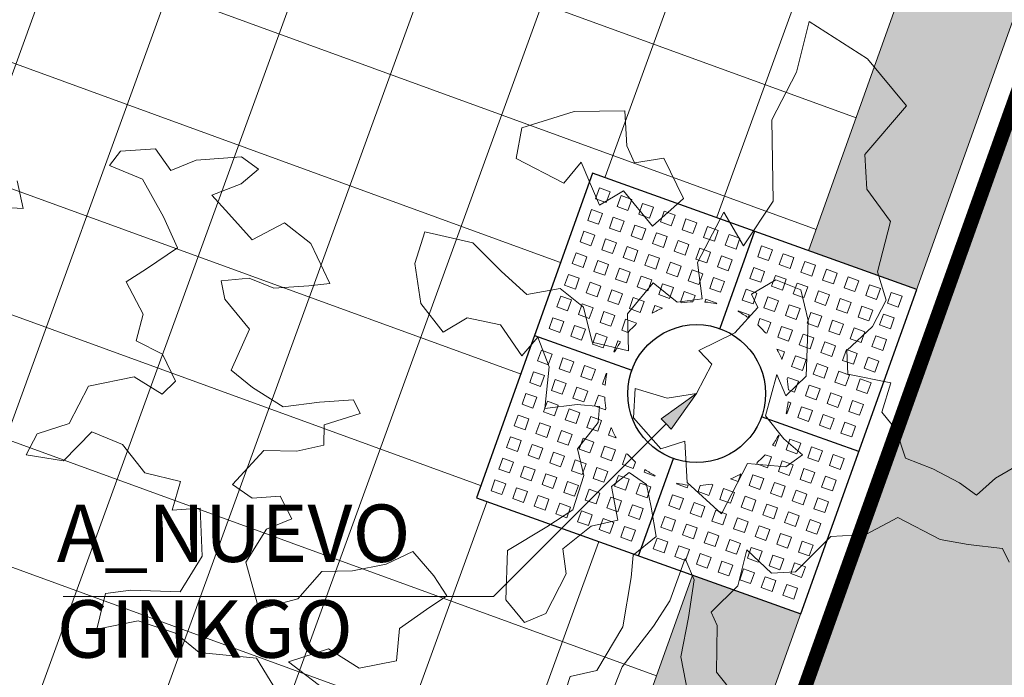
# Model space of a CAD drawing. Units: millimetres. Extents: x 272 to 2438, y 815 to 1506.
# Drawn here: x 2364 to 2368, y 988 to 991 of the extents above; entities that cross this region are included whole.
import ezdxf

# ---------------------------------------------------------------- set-up
doc = ezdxf.new("R2010")
doc.units = ezdxf.units.MM
doc.header["$LTSCALE"] = 0.1
doc.set_wipeout_variables(frame=1)
doc.linetypes.add('DASHED', pattern=[0.75, 0.5, -0.25])
for name, color, linetype, lineweight in [('00_arbol_ginkgo', 53, 'Continuous', 20), ('00_linea_soleras_solerillas', 250, 'Continuous', 18), ('03_hatch_area_verde', 64, 'Continuous', 13), ('03_hatch_PAV 1_Bal_Microvibrada', 251, 'Continuous', 13), ('03_hatch_PAV 2', 251, 'Continuous', 13), ('_nombre_arbol', 7, 'Continuous', 0), ('A03_PAV 5 EXISTENTE', 253, 'Continuous', 18), ('ACHURADO ACERAS', 251, 'Continuous', 25), ('ACHURADO PAVIMENTOS', 252, 'Continuous', 18), ('C-TOPO-MINR', 8, 'Continuous', 9)]:
    doc.layers.add(name, color=color, linetype=linetype, lineweight=lineweight)
doc.layers.add('01_mobiliario_alcorques', color=250, linetype='Continuous')
doc.layers.add('01_mobiliario_vallas peatonales', color=7, linetype='Continuous')
doc.styles.add('TEXTOS', font='romans.shx', dxfattribs={"height": 0.4})

# ---------------------------------------------------------------- blocks, each defined once
blk = doc.blocks.new('taza hierro 1.5')
blk.add_wipeout([(333521.6058, 6292203.7448), (333521.6058, 6292202.2448), (333523.1058, 6292202.2448), (333523.1058, 6292203.7448)]).dxf.layer = '01_mobiliario_alcorques'
at = {"layer": '01_mobiliario_alcorques'}
for p, q in [((333522.3558, 6292203.7448), (333522.3558, 6292203.2948)), ((333521.6058, 6292202.9948), (333522.0558, 6292202.9948)), ((333523.1058, 6292202.9948), (333522.6558, 6292202.9948)), ((333522.3558, 6292202.2448), (333522.3558, 6292202.6948))]:
    blk.add_line(p, q, dxfattribs=at)
blk.add_lwpolyline([(333521.6058, 6292203.7448), (333521.6058, 6292202.2448), (333523.1058, 6292202.2448), (333523.1058, 6292203.7448), (333521.6058, 6292203.7448)], dxfattribs=at)
at = {"layer": '01_mobiliario_alcorques', "color": 253, "lineweight": 0}
for points in [[(333521.6558, 6292203.6948), (333521.7058, 6292203.6948), (333521.7058, 6292203.6448), (333521.6558, 6292203.6448)], [(333521.7558, 6292203.6948), (333521.8058, 6292203.6948), (333521.8058, 6292203.6448), (333521.7558, 6292203.6448)], [(333521.8558, 6292203.6948), (333521.9058, 6292203.6948), (333521.9058, 6292203.6448), (333521.8558, 6292203.6448)], [(333521.9558, 6292203.6948), (333522.0058, 6292203.6948), (333522.0058, 6292203.6448), (333521.9558, 6292203.6448)], [(333522.0558, 6292203.6948), (333522.1058, 6292203.6948), (333522.1058, 6292203.6448), (333522.0558, 6292203.6448)], [(333522.1558, 6292203.6948), (333522.2058, 6292203.6948), (333522.2058, 6292203.6448), (333522.1558, 6292203.6448)], [(333522.2558, 6292203.6948), (333522.3058, 6292203.6948), (333522.3058, 6292203.6448), (333522.2558, 6292203.6448)], [(333522.4558, 6292203.6948), (333522.4058, 6292203.6948), (333522.4058, 6292203.6448), (333522.4558, 6292203.6448)], [(333522.5558, 6292203.6948), (333522.5058, 6292203.6948), (333522.5058, 6292203.6448), (333522.5558, 6292203.6448)], [(333522.6558, 6292203.6948), (333522.6058, 6292203.6948), (333522.6058, 6292203.6448), (333522.6558, 6292203.6448)], [(333522.7558, 6292203.6948), (333522.7058, 6292203.6948), (333522.7058, 6292203.6448), (333522.7558, 6292203.6448)], [(333522.8558, 6292203.6948), (333522.8058, 6292203.6948), (333522.8058, 6292203.6448), (333522.8558, 6292203.6448)], [(333522.9558, 6292203.6948), (333522.9058, 6292203.6948), (333522.9058, 6292203.6448), (333522.9558, 6292203.6448)], [(333523.0558, 6292203.6948), (333523.0058, 6292203.6948), (333523.0058, 6292203.6448), (333523.0558, 6292203.6448)], [(333521.6558, 6292203.5948), (333521.7058, 6292203.5948), (333521.7058, 6292203.5448), (333521.6558, 6292203.5448)], [(333521.7558, 6292203.5948), (333521.8058, 6292203.5948), (333521.8058, 6292203.5448), (333521.7558, 6292203.5448)], [(333521.8558, 6292203.5948), (333521.9058, 6292203.5948), (333521.9058, 6292203.5448), (333521.8558, 6292203.5448)], [(333521.9558, 6292203.5948), (333522.0058, 6292203.5948), (333522.0058, 6292203.5448), (333521.9558, 6292203.5448)], [(333522.0558, 6292203.5948), (333522.1058, 6292203.5948), (333522.1058, 6292203.5448), (333522.0558, 6292203.5448)], [(333522.1558, 6292203.5948), (333522.2058, 6292203.5948), (333522.2058, 6292203.5448), (333522.1558, 6292203.5448)], [(333522.2558, 6292203.5948), (333522.3058, 6292203.5948), (333522.3058, 6292203.5448), (333522.2558, 6292203.5448)], [(333522.4558, 6292203.5948), (333522.4058, 6292203.5948), (333522.4058, 6292203.5448), (333522.4558, 6292203.5448)], [(333522.5558, 6292203.5948), (333522.5058, 6292203.5948), (333522.5058, 6292203.5448), (333522.5558, 6292203.5448)], [(333522.6558, 6292203.5948), (333522.6058, 6292203.5948), (333522.6058, 6292203.5448), (333522.6558, 6292203.5448)], [(333522.7558, 6292203.5948), (333522.7058, 6292203.5948), (333522.7058, 6292203.5448), (333522.7558, 6292203.5448)], [(333522.8558, 6292203.5948), (333522.8058, 6292203.5948), (333522.8058, 6292203.5448), (333522.8558, 6292203.5448)], [(333522.9558, 6292203.5948), (333522.9058, 6292203.5948), (333522.9058, 6292203.5448), (333522.9558, 6292203.5448)], [(333523.0558, 6292203.5948), (333523.0058, 6292203.5948), (333523.0058, 6292203.5448), (333523.0558, 6292203.5448)], [(333521.6558, 6292203.4948), (333521.7058, 6292203.4948), (333521.7058, 6292203.4448), (333521.6558, 6292203.4448)], [(333521.7558, 6292203.4948), (333521.8058, 6292203.4948), (333521.8058, 6292203.4448), (333521.7558, 6292203.4448)], [(333521.8558, 6292203.4948), (333521.9058, 6292203.4948), (333521.9058, 6292203.4448), (333521.8558, 6292203.4448)], [(333521.9558, 6292203.4948), (333522.0058, 6292203.4948), (333522.0058, 6292203.4448), (333521.9558, 6292203.4448)], [(333522.0558, 6292203.4948), (333522.1058, 6292203.4948), (333522.1058, 6292203.4448), (333522.0558, 6292203.4448)], [(333522.1558, 6292203.4948), (333522.2058, 6292203.4948), (333522.2058, 6292203.4448), (333522.1558, 6292203.4448)], [(333522.2558, 6292203.4948), (333522.3058, 6292203.4948), (333522.3058, 6292203.4448), (333522.2558, 6292203.4448)], [(333522.4558, 6292203.4948), (333522.4058, 6292203.4948), (333522.4058, 6292203.4448), (333522.4558, 6292203.4448)], [(333522.5558, 6292203.4948), (333522.5058, 6292203.4948), (333522.5058, 6292203.4448), (333522.5558, 6292203.4448)], [(333522.6558, 6292203.4948), (333522.6058, 6292203.4948), (333522.6058, 6292203.4448), (333522.6558, 6292203.4448)], [(333522.7558, 6292203.4948), (333522.7058, 6292203.4948), (333522.7058, 6292203.4448), (333522.7558, 6292203.4448)], [(333522.8558, 6292203.4948), (333522.8058, 6292203.4948), (333522.8058, 6292203.4448), (333522.8558, 6292203.4448)], [(333522.9558, 6292203.4948), (333522.9058, 6292203.4948), (333522.9058, 6292203.4448), (333522.9558, 6292203.4448)], [(333523.0558, 6292203.4948), (333523.0058, 6292203.4948), (333523.0058, 6292203.4448), (333523.0558, 6292203.4448)], [(333521.6558, 6292203.3948), (333521.7058, 6292203.3948), (333521.7058, 6292203.3448), (333521.6558, 6292203.3448)], [(333521.7558, 6292203.3948), (333521.8058, 6292203.3948), (333521.8058, 6292203.3448), (333521.7558, 6292203.3448)], [(333521.8558, 6292203.3948), (333521.9058, 6292203.3948), (333521.9058, 6292203.3448), (333521.8558, 6292203.3448)], [(333521.9558, 6292203.3948), (333522.0058, 6292203.3948), (333522.0058, 6292203.3448), (333521.9558, 6292203.3448)], [(333522.0558, 6292203.3948), (333522.1058, 6292203.3948), (333522.1058, 6292203.3448), (333522.0558, 6292203.3448)], [(333522.6558, 6292203.3948), (333522.6058, 6292203.3948), (333522.6058, 6292203.3448), (333522.6558, 6292203.3448)], [(333522.7558, 6292203.3948), (333522.7058, 6292203.3948), (333522.7058, 6292203.3448), (333522.7558, 6292203.3448)], [(333522.8558, 6292203.3948), (333522.8058, 6292203.3948), (333522.8058, 6292203.3448), (333522.8558, 6292203.3448)], [(333522.9558, 6292203.3948), (333522.9058, 6292203.3948), (333522.9058, 6292203.3448), (333522.9558, 6292203.3448)], [(333523.0558, 6292203.3948), (333523.0058, 6292203.3948), (333523.0058, 6292203.3448), (333523.0558, 6292203.3448)], [(333521.6558, 6292203.2948), (333521.7058, 6292203.2948), (333521.7058, 6292203.2448), (333521.6558, 6292203.2448)], [(333521.7558, 6292203.2948), (333521.8058, 6292203.2948), (333521.8058, 6292203.2448), (333521.7558, 6292203.2448)], [(333521.8558, 6292203.2948), (333521.9058, 6292203.2948), (333521.9058, 6292203.2448), (333521.8558, 6292203.2448)], [(333521.9558, 6292203.2948), (333522.0058, 6292203.2948), (333522.0058, 6292203.2448), (333521.9558, 6292203.2448)], [(333522.7558, 6292203.2948), (333522.7058, 6292203.2948), (333522.7058, 6292203.2448), (333522.7558, 6292203.2448)], [(333522.8558, 6292203.2948), (333522.8058, 6292203.2948), (333522.8058, 6292203.2448), (333522.8558, 6292203.2448)], [(333522.9558, 6292203.2948), (333522.9058, 6292203.2948), (333522.9058, 6292203.2448), (333522.9558, 6292203.2448)], [(333523.0558, 6292203.2948), (333523.0058, 6292203.2948), (333523.0058, 6292203.2448), (333523.0558, 6292203.2448)], [(333521.6558, 6292203.1948), (333521.7058, 6292203.1948), (333521.7058, 6292203.1448), (333521.6558, 6292203.1448)], [(333521.7558, 6292203.1948), (333521.8058, 6292203.1948), (333521.8058, 6292203.1448), (333521.7558, 6292203.1448)], [(333521.8558, 6292203.1948), (333521.9058, 6292203.1948), (333521.9058, 6292203.1448), (333521.8558, 6292203.1448)], [(333522.8558, 6292203.1948), (333522.8058, 6292203.1948), (333522.8058, 6292203.1448), (333522.8558, 6292203.1448)], [(333522.9558, 6292203.1948), (333522.9058, 6292203.1948), (333522.9058, 6292203.1448), (333522.9558, 6292203.1448)], [(333523.0558, 6292203.1948), (333523.0058, 6292203.1948), (333523.0058, 6292203.1448), (333523.0558, 6292203.1448)], [(333521.6558, 6292203.0948), (333521.7058, 6292203.0948), (333521.7058, 6292203.0448), (333521.6558, 6292203.0448)], [(333521.7558, 6292203.0948), (333521.8058, 6292203.0948), (333521.8058, 6292203.0448), (333521.7558, 6292203.0448)], [(333521.8558, 6292203.0948), (333521.9058, 6292203.0948), (333521.9058, 6292203.0448), (333521.8558, 6292203.0448)], [(333522.8558, 6292203.0948), (333522.8058, 6292203.0948), (333522.8058, 6292203.0448), (333522.8558, 6292203.0448)], [(333522.9558, 6292203.0948), (333522.9058, 6292203.0948), (333522.9058, 6292203.0448), (333522.9558, 6292203.0448)], [(333523.0558, 6292203.0948), (333523.0058, 6292203.0948), (333523.0058, 6292203.0448), (333523.0558, 6292203.0448)], [(333521.6558, 6292202.8948), (333521.7058, 6292202.8948), (333521.7058, 6292202.9448), (333521.6558, 6292202.9448)], [(333521.7558, 6292202.8948), (333521.8058, 6292202.8948), (333521.8058, 6292202.9448), (333521.7558, 6292202.9448)], [(333521.8558, 6292202.8948), (333521.9058, 6292202.8948), (333521.9058, 6292202.9448), (333521.8558, 6292202.9448)], [(333522.8558, 6292202.8948), (333522.8058, 6292202.8948), (333522.8058, 6292202.9448), (333522.8558, 6292202.9448)], [(333522.9558, 6292202.8948), (333522.9058, 6292202.8948), (333522.9058, 6292202.9448), (333522.9558, 6292202.9448)], [(333523.0558, 6292202.8948), (333523.0058, 6292202.8948), (333523.0058, 6292202.9448), (333523.0558, 6292202.9448)], [(333521.6558, 6292202.7948), (333521.7058, 6292202.7948), (333521.7058, 6292202.8448), (333521.6558, 6292202.8448)], [(333521.7558, 6292202.7948), (333521.8058, 6292202.7948), (333521.8058, 6292202.8448), (333521.7558, 6292202.8448)], [(333521.8558, 6292202.7948), (333521.9058, 6292202.7948), (333521.9058, 6292202.8448), (333521.8558, 6292202.8448)], [(333522.8558, 6292202.7948), (333522.8058, 6292202.7948), (333522.8058, 6292202.8448), (333522.8558, 6292202.8448)], [(333522.9558, 6292202.7948), (333522.9058, 6292202.7948), (333522.9058, 6292202.8448), (333522.9558, 6292202.8448)], [(333523.0558, 6292202.7948), (333523.0058, 6292202.7948), (333523.0058, 6292202.8448), (333523.0558, 6292202.8448)], [(333521.6558, 6292202.6948), (333521.7058, 6292202.6948), (333521.7058, 6292202.7448), (333521.6558, 6292202.7448)], [(333521.7558, 6292202.6948), (333521.8058, 6292202.6948), (333521.8058, 6292202.7448), (333521.7558, 6292202.7448)], [(333521.8558, 6292202.6948), (333521.9058, 6292202.6948), (333521.9058, 6292202.7448), (333521.8558, 6292202.7448)], [(333521.9558, 6292202.6948), (333522.0058, 6292202.6948), (333522.0058, 6292202.7448), (333521.9558, 6292202.7448)], [(333522.7558, 6292202.6948), (333522.7058, 6292202.6948), (333522.7058, 6292202.7448), (333522.7558, 6292202.7448)], [(333522.8558, 6292202.6948), (333522.8058, 6292202.6948), (333522.8058, 6292202.7448), (333522.8558, 6292202.7448)], [(333522.9558, 6292202.6948), (333522.9058, 6292202.6948), (333522.9058, 6292202.7448), (333522.9558, 6292202.7448)], [(333523.0558, 6292202.6948), (333523.0058, 6292202.6948), (333523.0058, 6292202.7448), (333523.0558, 6292202.7448)], [(333521.6558, 6292202.5948), (333521.7058, 6292202.5948), (333521.7058, 6292202.6448), (333521.6558, 6292202.6448)], [(333521.7558, 6292202.5948), (333521.8058, 6292202.5948), (333521.8058, 6292202.6448), (333521.7558, 6292202.6448)], [(333521.8558, 6292202.5948), (333521.9058, 6292202.5948), (333521.9058, 6292202.6448), (333521.8558, 6292202.6448)], [(333521.9558, 6292202.5948), (333522.0058, 6292202.5948), (333522.0058, 6292202.6448), (333521.9558, 6292202.6448)], [(333522.0558, 6292202.5948), (333522.1058, 6292202.5948), (333522.1058, 6292202.6448), (333522.0558, 6292202.6448)], [(333522.6558, 6292202.5948), (333522.6058, 6292202.5948), (333522.6058, 6292202.6448), (333522.6558, 6292202.6448)], [(333522.7558, 6292202.5948), (333522.7058, 6292202.5948), (333522.7058, 6292202.6448), (333522.7558, 6292202.6448)], [(333522.8558, 6292202.5948), (333522.8058, 6292202.5948), (333522.8058, 6292202.6448), (333522.8558, 6292202.6448)], [(333522.9558, 6292202.5948), (333522.9058, 6292202.5948), (333522.9058, 6292202.6448), (333522.9558, 6292202.6448)], [(333523.0558, 6292202.5948), (333523.0058, 6292202.5948), (333523.0058, 6292202.6448), (333523.0558, 6292202.6448)], [(333521.6558, 6292202.4948), (333521.7058, 6292202.4948), (333521.7058, 6292202.5448), (333521.6558, 6292202.5448)], [(333521.7558, 6292202.4948), (333521.8058, 6292202.4948), (333521.8058, 6292202.5448), (333521.7558, 6292202.5448)], [(333521.8558, 6292202.4948), (333521.9058, 6292202.4948), (333521.9058, 6292202.5448), (333521.8558, 6292202.5448)], [(333521.9558, 6292202.4948), (333522.0058, 6292202.4948), (333522.0058, 6292202.5448), (333521.9558, 6292202.5448)], [(333522.0558, 6292202.4948), (333522.1058, 6292202.4948), (333522.1058, 6292202.5448), (333522.0558, 6292202.5448)], [(333522.1558, 6292202.4948), (333522.2058, 6292202.4948), (333522.2058, 6292202.5448), (333522.1558, 6292202.5448)], [(333522.2558, 6292202.4948), (333522.3058, 6292202.4948), (333522.3058, 6292202.5448), (333522.2558, 6292202.5448)], [(333522.4558, 6292202.4948), (333522.4058, 6292202.4948), (333522.4058, 6292202.5448), (333522.4558, 6292202.5448)], [(333522.5558, 6292202.4948), (333522.5058, 6292202.4948), (333522.5058, 6292202.5448), (333522.5558, 6292202.5448)], [(333522.6558, 6292202.4948), (333522.6058, 6292202.4948), (333522.6058, 6292202.5448), (333522.6558, 6292202.5448)], [(333522.7558, 6292202.4948), (333522.7058, 6292202.4948), (333522.7058, 6292202.5448), (333522.7558, 6292202.5448)], [(333522.8558, 6292202.4948), (333522.8058, 6292202.4948), (333522.8058, 6292202.5448), (333522.8558, 6292202.5448)], [(333522.9558, 6292202.4948), (333522.9058, 6292202.4948), (333522.9058, 6292202.5448), (333522.9558, 6292202.5448)], [(333523.0558, 6292202.4948), (333523.0058, 6292202.4948), (333523.0058, 6292202.5448), (333523.0558, 6292202.5448)], [(333521.6558, 6292202.3948), (333521.7058, 6292202.3948), (333521.7058, 6292202.4448), (333521.6558, 6292202.4448)], [(333521.7558, 6292202.3948), (333521.8058, 6292202.3948), (333521.8058, 6292202.4448), (333521.7558, 6292202.4448)], [(333521.8558, 6292202.3948), (333521.9058, 6292202.3948), (333521.9058, 6292202.4448), (333521.8558, 6292202.4448)], [(333521.9558, 6292202.3948), (333522.0058, 6292202.3948), (333522.0058, 6292202.4448), (333521.9558, 6292202.4448)], [(333522.0558, 6292202.3948), (333522.1058, 6292202.3948), (333522.1058, 6292202.4448), (333522.0558, 6292202.4448)], [(333522.1558, 6292202.3948), (333522.2058, 6292202.3948), (333522.2058, 6292202.4448), (333522.1558, 6292202.4448)], [(333522.2558, 6292202.3948), (333522.3058, 6292202.3948), (333522.3058, 6292202.4448), (333522.2558, 6292202.4448)], [(333522.4558, 6292202.3948), (333522.4058, 6292202.3948), (333522.4058, 6292202.4448), (333522.4558, 6292202.4448)], [(333522.5558, 6292202.3948), (333522.5058, 6292202.3948), (333522.5058, 6292202.4448), (333522.5558, 6292202.4448)], [(333522.6558, 6292202.3948), (333522.6058, 6292202.3948), (333522.6058, 6292202.4448), (333522.6558, 6292202.4448)], [(333522.7558, 6292202.3948), (333522.7058, 6292202.3948), (333522.7058, 6292202.4448), (333522.7558, 6292202.4448)], [(333522.8558, 6292202.3948), (333522.8058, 6292202.3948), (333522.8058, 6292202.4448), (333522.8558, 6292202.4448)], [(333522.9558, 6292202.3948), (333522.9058, 6292202.3948), (333522.9058, 6292202.4448), (333522.9558, 6292202.4448)], [(333523.0558, 6292202.3948), (333523.0058, 6292202.3948), (333523.0058, 6292202.4448), (333523.0558, 6292202.4448)], [(333521.6558, 6292202.2948), (333521.7058, 6292202.2948), (333521.7058, 6292202.3448), (333521.6558, 6292202.3448)], [(333521.7558, 6292202.2948), (333521.8058, 6292202.2948), (333521.8058, 6292202.3448), (333521.7558, 6292202.3448)], [(333521.8558, 6292202.2948), (333521.9058, 6292202.2948), (333521.9058, 6292202.3448), (333521.8558, 6292202.3448)], [(333521.9558, 6292202.2948), (333522.0058, 6292202.2948), (333522.0058, 6292202.3448), (333521.9558, 6292202.3448)], [(333522.0558, 6292202.2948), (333522.1058, 6292202.2948), (333522.1058, 6292202.3448), (333522.0558, 6292202.3448)], [(333522.1558, 6292202.2948), (333522.2058, 6292202.2948), (333522.2058, 6292202.3448), (333522.1558, 6292202.3448)], [(333522.2558, 6292202.2948), (333522.3058, 6292202.2948), (333522.3058, 6292202.3448), (333522.2558, 6292202.3448)], [(333522.4558, 6292202.2948), (333522.4058, 6292202.2948), (333522.4058, 6292202.3448), (333522.4558, 6292202.3448)], [(333522.5558, 6292202.2948), (333522.5058, 6292202.2948), (333522.5058, 6292202.3448), (333522.5558, 6292202.3448)], [(333522.6558, 6292202.2948), (333522.6058, 6292202.2948), (333522.6058, 6292202.3448), (333522.6558, 6292202.3448)], [(333522.7558, 6292202.2948), (333522.7058, 6292202.2948), (333522.7058, 6292202.3448), (333522.7558, 6292202.3448)], [(333522.8558, 6292202.2948), (333522.8058, 6292202.2948), (333522.8058, 6292202.3448), (333522.8558, 6292202.3448)], [(333522.9558, 6292202.2948), (333522.9058, 6292202.2948), (333522.9058, 6292202.3448), (333522.9558, 6292202.3448)], [(333523.0558, 6292202.2948), (333523.0058, 6292202.2948), (333523.0058, 6292202.3448), (333523.0558, 6292202.3448)]]:
    blk.add_lwpolyline(points, close=True, dxfattribs=at)
for points in [[(333522.1621, 6292203.3448), (333522.1558, 6292203.3448), (333522.1558, 6292203.3948), (333522.2058, 6292203.3948), (333522.2058, 6292203.3656)], [(333522.2558, 6292203.3821), (333522.2558, 6292203.3948), (333522.3058, 6292203.3948), (333522.3058, 6292203.3916)], [(333522.4558, 6292203.3821), (333522.4558, 6292203.3948), (333522.4058, 6292203.3948), (333522.4058, 6292203.3916)], [(333522.5494, 6292203.3448), (333522.5558, 6292203.3448), (333522.5558, 6292203.3948), (333522.5058, 6292203.3948), (333522.5058, 6292203.3656)], [(333522.0558, 6292203.2593), (333522.0558, 6292203.2948), (333522.0912, 6292203.2948)], [(333522.6558, 6292203.2593), (333522.6558, 6292203.2948), (333522.6203, 6292203.2948)], [(333521.9849, 6292203.1448), (333521.9558, 6292203.1448), (333521.9558, 6292203.1948), (333522.0058, 6292203.1948), (333522.0058, 6292203.1884)], [(333522.7266, 6292203.1448), (333522.7558, 6292203.1448), (333522.7558, 6292203.1948), (333522.7058, 6292203.1948), (333522.7058, 6292203.1884)], [(333521.9589, 6292203.0448), (333521.9558, 6292203.0448), (333521.9558, 6292203.0948), (333521.9685, 6292203.0948)], [(333522.7526, 6292203.0448), (333522.7558, 6292203.0448), (333522.7558, 6292203.0948), (333522.743, 6292203.0948)], [(333521.9589, 6292202.9448), (333521.9558, 6292202.9448), (333521.9558, 6292202.8948), (333521.9685, 6292202.8948)], [(333522.7526, 6292202.9448), (333522.7558, 6292202.9448), (333522.7558, 6292202.8948), (333522.743, 6292202.8948)], [(333521.9849, 6292202.8448), (333521.9558, 6292202.8448), (333521.9558, 6292202.7948), (333522.0058, 6292202.7948), (333522.0058, 6292202.8011)], [(333522.7266, 6292202.8448), (333522.7558, 6292202.8448), (333522.7558, 6292202.7948), (333522.7058, 6292202.7948), (333522.7058, 6292202.8011)], [(333522.0558, 6292202.7302), (333522.0558, 6292202.6948), (333522.0912, 6292202.6948)], [(333522.6558, 6292202.7302), (333522.6558, 6292202.6948), (333522.6203, 6292202.6948)], [(333522.1621, 6292202.6448), (333522.1558, 6292202.6448), (333522.1558, 6292202.5948), (333522.2058, 6292202.5948), (333522.2058, 6292202.6239)], [(333522.5494, 6292202.6448), (333522.5558, 6292202.6448), (333522.5558, 6292202.5948), (333522.5058, 6292202.5948), (333522.5058, 6292202.6239)], [(333522.2558, 6292202.6075), (333522.2558, 6292202.5948), (333522.3058, 6292202.5948), (333522.3058, 6292202.5979)], [(333522.4558, 6292202.6075), (333522.4558, 6292202.5948), (333522.4058, 6292202.5948), (333522.4058, 6292202.5979)]]:
    blk.add_lwpolyline(points, dxfattribs=at)
at = {"layer": '01_mobiliario_alcorques'}
blk.add_circle((333522.3558, 6292202.9948), 0.3, dxfattribs=at)
at = {"layer": '01_mobiliario_alcorques', "color": 253, "lineweight": 0}
for start, end in [(97.1808, 104.4775), (75.5225, 82.8192), (112.0243, 118.955), (61.045, 67.9757), (131.4096, 138.5904), (41.4096, 48.5904), (151.045, 157.9757), (22.0243, 28.955), (165.5225, 172.8192), (7.1808, 14.4775), (187.1808, 194.4775), (345.5225, 352.8192), (202.0243, 208.955), (331.045, 337.9757), (221.4096, 228.5904), (311.4096, 318.5904), (241.045, 247.9757), (292.0243, 298.955), (255.5225, 262.8192), (277.1808, 284.4775)]:
    blk.add_arc((333522.3558, 6292202.9948), 0.4, start, end, dxfattribs=at)
blk = doc.blocks.new('flecha 2')
at = {"layer": '_nombre_arbol'}
h = blk.add_hatch(color=256, dxfattribs=at)
h.dxf.hatch_style = 1
h.paths.add_polyline_path([(-0.1237, 0.0884), (0, 0), (-0.0884, 0.1237), (-0.1061, 0.1061)])
blk.add_lwpolyline([(-2.2071, 0.7071), (-0.7071, 0.7071), (-0.1061, 0.1061), (-0.0884, 0.1237), (0, 0), (-0.1237, 0.0884), (-0.1061, 0.1061)], dxfattribs=at)
blk = doc.blocks.new('GSTHTH')
at = {"layer": '_nombre_arbol', "xscale": -1, "rotation": 180}
blk.add_blockref('flecha 2', (2376.1453, 948.8297), dxfattribs=at)
at = {"layer": '_nombre_arbol', "insert": (2373.9164, 948.4432), "char_height": 0.2, "attachment_point": 1, "style": 'TEXTOS'}
blk.add_mtext_dynamic_manual_height_columns('A_NUEVO\\PGINKGO', width=3.107909, gutter_width=12.5, heights=[0], dxfattribs=at)
blk = doc.blocks.new('patagua')
at = {"layer": '00_arbol_ginkgo', "lineweight": 5}
h = blk.add_hatch(dxfattribs=at)
h.set_pattern_fill('ANSI31', color=251, scale=0.025, angle=347)
h.paths.add_polyline_path([(2699.949, 1003.1254, 0.166331), (2701.3716, 1004.2432, -0.231905), (2699.6439, 1002.4921, -0.714779), (2696.3766, 1006.6502, 0.623502)])
at = {"layer": '00_arbol_ginkgo'}
for points in [[(2696.8819, 1004.7674), (2696.9664, 1004.7173), (2696.8753, 1004.6313)], [(2699.6024, 1005.0485), (2699.5586, 1005.1417), (2699.5303, 1005.319), (2699.5059, 1005.4209), (2699.4346, 1005.5607), (2699.5099, 1005.5327), (2699.5914, 1005.4283), (2699.674, 1005.315), (2699.7869, 1005.244)], [(2699.8998, 1005.3602), (2699.7973, 1005.3693), (2699.6811, 1005.4821), (2699.6323, 1005.4988), (2699.6298, 1005.6289), (2699.56, 1005.7374), (2699.6773, 1005.7447), (2699.7317, 1005.8087), (2699.727, 1005.9829), (2699.805, 1006.0757), (2699.839, 1006.198), (2699.9958, 1006.2529), (2700.0744, 1006.3122), (2700.1671, 1006.3895), (2700.2177, 1006.3735)], [(2699.9895, 1006.6138), (2699.9721, 1006.5403), (2699.9695, 1006.4514), (2699.8976, 1006.4375), (2699.7991, 1006.4031), (2699.7059, 1006.3592), (2699.6119, 1006.4031), (2699.533, 1006.4092), (2699.4802, 1006.5012), (2699.3557, 1006.4128), (2699.2935, 1006.4677), (2699.2939, 1006.5895), (2699.2595, 1006.6879), (2699.1672, 1006.7324), (2699.0705, 1006.8858), (2698.9317, 1006.9027), (2698.8388, 1006.9807), (2698.8155, 1007.2027), (2698.6029, 1007.2164), (2698.369, 1007.1571), (2698.4674, 1007.0043), (2698.5292, 1006.8275), (2698.7382, 1006.6367), (2698.7811, 1006.4551), (2698.6487, 1006.4856), (2698.714, 1006.2988), (2698.8168, 1006.2243), (2698.7653, 1006.1521), (2698.6599, 1006.1376), (2698.6764, 1005.9993), (2698.7722, 1005.913), (2698.6642, 1005.8416), (2698.5549, 1005.9025), (2698.4511, 1005.8887), (2698.3866, 1005.7894), (2698.2682, 1005.7798), (2698.1274, 1005.7755), (2697.9846, 1005.6807), (2698.0408, 1005.5787), (2698.1566, 1005.4994), (2698.2825, 1005.4872), (2698.3035, 1005.5825), (2698.4014, 1005.6505), (2698.5303, 1005.63), (2698.5213, 1005.7148), (2698.6236, 1005.6739), (2698.7185, 1005.563), (2698.786, 1005.6539), (2698.8445, 1005.7062), (2698.8814, 1005.6648), (2698.8993, 1005.5494), (2698.9816, 1005.5015), (2699.0424, 1005.3917), (2699.0233, 1005.2858), (2698.9898, 1005.13), (2699.1111, 1005.0077), (2699.213, 1005.0003), (2699.241, 1005.0756), (2699.1896, 1005.2223), (2699.1174, 1005.2738), (2699.1278, 1005.3991), (2699.1758, 1005.4814), (2699.0765, 1005.5459), (2699.0826, 1005.6248), (2699.1545, 1005.6387), (2699.2233, 1005.5972), (2699.3091, 1005.5393), (2699.3017, 1005.4374), (2699.3539, 1005.379), (2699.4588, 1005.2397), (2699.5071, 1005.0694), (2699.4591, 1004.9871), (2699.5205, 1004.8757)], [(2698.8417, 1004.1985), (2698.664, 1004.2356), (2698.5116, 1004.1037), (2698.4062, 1004.0893), (2698.2864, 1004.025), (2698.2083, 1003.9003), (2698.1391, 1004.0071), (2698.1906, 1004.0794), (2698.3129, 1004.2008), (2698.2751, 1004.3411), (2698.1489, 1004.4504), (2698.0873, 1004.3746), (2698.0335, 1004.4644), (2697.9266, 1004.3952), (2697.8013, 1004.4056), (2697.6963, 1004.3577), (2697.7023, 1004.2175), (2697.5978, 1004.1361), (2697.5704, 1004.2145), (2697.6214, 1004.3203), (2697.573, 1004.4587), (2697.6576, 1004.5968), (2697.769, 1004.6264), (2697.7669, 1004.6912), (2697.6681, 1004.7222), (2697.5713, 1004.6883), (2697.5204, 1004.7697), (2697.3981, 1004.8037), (2697.4142, 1004.886), (2697.4347, 1005.0149), (2697.3224, 1005.0523), (2697.1765, 1005.0893), (2697.0632, 1005.0385), (2697.0528, 1005.1003), (2697.1303, 1005.1948), (2697.2227, 1005.1822), (2697.2572, 1005.271), (2697.3565, 1005.3937), (2697.4285, 1005.4076), (2697.424, 1005.3293), (2697.383, 1005.227), (2697.4713, 1005.2261), (2697.5921, 1005.2234), (2697.6261, 1005.3457), (2697.7416, 1005.3636), (2697.8892, 1005.316), (2697.8443, 1005.2573), (2697.7668, 1005.1628), (2697.683, 1005.1241), (2697.6221, 1005.0467), (2697.6773, 1005.0117), (2697.8133, 1005.0031), (2697.8729, 1004.8593), (2697.9678, 1004.8719), (2698.0898, 1004.9033), (2698.1643, 1005.0061), (2698.2406, 1005.0983), (2698.2912, 1005.0823), (2698.2331, 1004.9646), (2698.2841, 1004.9151), (2698.2344, 1004.8322), (2698.1546, 1004.75), (2698.1658, 1004.5892), (2698.2478, 1004.6066), (2698.3093, 1004.6824), (2698.3946, 1004.658), (2698.3601, 1004.5692), (2698.395, 1004.4373), (2698.5443, 1004.3584), (2698.6118, 1004.4813), (2698.5993, 1004.6079), (2698.6709, 1004.6872), (2698.7348, 1004.7882), (2698.7658, 1004.887), (2698.8782, 1004.8814), (2698.96, 1004.8669), (2698.9461, 1004.7835), (2698.9299, 1004.6692), (2699.0044, 1004.5848), (2698.9333, 1004.472), (2698.8114, 1004.4406), (2698.749, 1004.3084), (2698.9263, 1004.3367)]]:
    blk.add_lwpolyline(points, dxfattribs=at)
for points in [[(2698.5137, 1006.2718), (2698.5178, 1006.4155), (2698.3684, 1006.4625), (2698.3104, 1006.3767), (2698.2486, 1006.3981), (2698.1558, 1006.4761), (2698.0364, 1006.3464), (2697.9523, 1006.1747), (2698.0167, 1006.0868), (2698.1936, 1006.1487), (2698.181, 1006.2435), (2698.3339, 1006.1865), (2698.3548, 1006.2818)], [(2699.3429, 1005.946), (2699.4428, 1006.0352), (2699.4519, 1006.1057), (2699.367, 1006.0967), (2699.2646, 1006.1058), (2699.1868, 1006.232), (2699.2621, 1006.2041), (2699.2612, 1006.303), (2699.125, 1006.4407), (2699.0292, 1006.4951), (2698.9437, 1006.4559), (2698.9227, 1006.3606), (2698.9716, 1006.344), (2698.9811, 1006.2256), (2698.9401, 1006.0915), (2699.0054, 1006.0919), (2699.0433, 1005.9835), (2698.9853, 1005.8977), (2698.8839, 1005.8398), (2698.9548, 1005.7654), (2699.0986, 1005.7613), (2699.1365, 1005.8401), (2699.2458, 1005.7473), (2699.4082, 1005.7592)]]:
    blk.add_lwpolyline(points, close=True, dxfattribs=at)

msp = doc.modelspace()

# ---------------------------------------------------------------- hatches: boundary and pattern name
at = {"layer": '03_hatch_PAV 1_Bal_Microvibrada'}
h = msp.add_hatch(dxfattribs=at)
h.set_pattern_fill('NET', color=256, scale=0.13, angle=70)
edge = h.paths.add_edge_path()
edge.add_line((2377.2347, 975.9339), (2363.8217, 980.7342))
edge.add_line((2363.8217, 980.7342), (2374.866, 1011.5944))
edge.add_line((2374.866, 1011.5944), (2377.639, 1010.5725))
edge.add_line((2377.639, 1010.5725), (2377.7202, 1019.7599))
edge.add_arc((2427.8733, 1018.7322), 50.1636, 167.01507, 178.82609, ccw=False)
edge.add_line((2378.9924, 1030.0037), (2370.5365, 1033.123))
edge.add_line((2370.5365, 1033.123), (2366.8329, 1023.0829))
edge.add_line((2366.8329, 1023.0829), (2374.6632, 1020.1956))
edge.add_line((2374.6632, 1020.1956), (2370.7178, 1009.5002))
edge.add_line((2370.7178, 1009.5002), (2359.2167, 977.3636))
edge.add_line((2359.2167, 977.3636), (2359.5836, 950.6274))
edge.add_line((2359.5836, 950.6274), (2371.8991, 946.0278))
edge.add_line((2371.8991, 946.0278), (2365.282, 928.3105))
edge.add_line((2365.282, 928.3105), (2359.5832, 930.4389))
edge.add_line((2359.5832, 930.4389), (2359.6309, 928.4997))
edge.add_line((2359.6309, 928.4997), (2359.7615, 923.3878))
edge.add_arc((2399.7272, 922.9016), 39.9686, 179.30301, 181.96189)
edge.add_arc((2367.282, 921.4792), 7.5003, 179.587, 196.57891)
edge.add_line((2360.0936, 919.3391), (2369.3702, 915.8411))
edge.add_line((2369.3702, 915.8411), (2371.3107, 920.9874))
edge.add_line((2371.3107, 920.9874), (2366.6156, 922.7578))
edge.add_line((2366.6156, 922.7578), (2367.4996, 925.1022))
edge.add_line((2367.4996, 925.1022), (2376.9219, 950.3303))
edge.add_line((2376.9219, 950.3303), (2377.2347, 975.9339))
edge = h.paths.add_edge_path(flags=16)
edge.add_arc((2368.2435, 963.5403), 3.8, 0, 360)
edge = h.paths.add_edge_path(flags=16)
edge.add_line((2367.6445, 920.8038), (2365.1445, 920.8038))
edge.add_arc((2366.3945, 920.8038), 1.25, 180, 360)
at = {"layer": '03_hatch_PAV 2'}
h = msp.add_hatch(dxfattribs=at)
h.set_pattern_fill('AR-B88', color=256, scale=0.001, angle=160)
edge = h.paths.add_edge_path(flags=17)
edge.add_arc((2492.026, 992.5839), 133.2561, 171.053968, 171.229399)
edge.add_line((2360.3281, 1012.9026), (2370.2076, 1009.2619))
edge.add_line((2370.2076, 1009.2619), (2370.3459, 1009.6372))
edge.add_line((2370.3459, 1009.6372), (2360.391, 1013.3058))
h.paths.add_polyline_path([(2358.8158, 977.4303), (2359.2167, 977.3636), (2370.7178, 1009.5002), (2374.5247, 1019.8202), (2374.1496, 1019.9586), (2370.3459, 1009.6372), (2370.2076, 1009.2619)])
edge = h.paths.add_edge_path()
edge.add_arc((2427.8733, 1018.7322), 49.7636, 166.60968, 178.82341)
edge.add_line((2378.1201, 1019.7541), (2378.034, 1010.0007))
edge.add_line((2378.034, 1010.0007), (2377.639, 1010.5725))
edge.add_line((2377.639, 1010.5725), (2377.7202, 1019.7599))
edge.add_arc((2427.8733, 1018.7322), 50.1636, 167.01507, 178.82609, ccw=False)
edge.add_line((2378.9924, 1030.0037), (2370.5365, 1033.123))
edge.add_line((2370.5365, 1033.123), (2366.8329, 1023.0829))
edge.add_line((2366.8329, 1023.0829), (2374.6632, 1020.1956))
edge.add_line((2374.6632, 1020.1956), (2374.5247, 1019.8202))
edge.add_line((2374.5247, 1019.8202), (2374.1496, 1019.9586))
edge.add_line((2374.1496, 1019.9586), (2366.3185, 1022.8445))
edge.add_line((2366.3185, 1022.8445), (2362.5802, 1024.2221))
edge.add_line((2362.5802, 1024.2221), (2362.6764, 1024.613))
edge.add_line((2362.6764, 1024.613), (2366.457, 1023.2198))
edge.add_line((2366.457, 1023.2198), (2370.2997, 1033.6367))
edge.add_line((2370.2997, 1033.6367), (2379.4625, 1030.2566))
h = msp.add_hatch(dxfattribs=at)
h.set_pattern_fill('AR-B88', color=256, scale=0.001, angle=160)
h.set_pattern_definition([(160, (2377.3681, 1014.84242), (-0.0694985, -0.1909455), []), (250, (2377.3681, 1014.84242), (0.02597428, -0.2256948), [0.2032, -0.2032])])
h.paths.add_polyline_path([(2374.866, 1011.5944), (2374.7072, 1011.1507), (2375.1066, 1011.0795), (2378.034, 1010.0007), (2377.639, 1010.5725)])
h.paths.add_polyline_path([(2375.1066, 1011.0795), (2374.7072, 1011.1507), (2363.8217, 980.7342), (2364.1983, 980.5994), (2364.3331, 980.976)])
at = {"layer": 'A03_PAV 5 EXISTENTE', "true_color": 0x4b382f}
h = msp.add_hatch(dxfattribs=at)
h.set_pattern_fill('AR-SAND', color=39, scale=0.01, angle=342)
h.paths.add_polyline_path([(2378.0331, 1009.8944), (2377.9939, 1005.4581), (2377.7921, 991.2616), (2377.6829, 980.4324), (2377.6393, 976.3202), (2364.461, 981.0365), (2375.1667, 1010.9507)])
edge = h.paths.add_edge_path()
edge.add_arc((2492.026, 992.5839), 133.2561, 166.308709, 171.010127)
edge.add_line((2360.4068, 1013.4065), (2370.2867, 1009.7656))
edge.add_line((2370.2867, 1009.7656), (2374.0212, 1019.8994))
edge.add_line((2374.0212, 1019.8994), (2362.5564, 1024.1243))
h.paths.add_polyline_path([(2367.3579, 1012.3369), (2368.0495, 1014.2135), (2369.9261, 1013.522), (2369.2346, 1011.6454)], flags=16)
h.paths.add_polyline_path([(2365.4813, 1013.0285), (2366.1729, 1014.9051), (2368.0495, 1014.2135), (2367.3579, 1012.3369)], flags=16)
h.paths.add_polyline_path([(2363.6047, 1013.7201), (2364.2962, 1015.5967), (2366.1729, 1014.9051), (2365.4813, 1013.0285)], flags=16)
h.paths.add_polyline_path([(2361.7281, 1014.4116), (2362.4196, 1016.2882), (2364.2962, 1015.5967), (2363.6047, 1013.7201)], flags=16)
h.paths.add_polyline_path([(2368.7712, 1018.2105), (2369.4628, 1020.0872), (2371.3394, 1019.3956), (2370.6479, 1017.519)], flags=16)
h.paths.add_polyline_path([(2366.8946, 1018.9021), (2367.5862, 1020.7787), (2369.4628, 1020.0872), (2368.7712, 1018.2105)], flags=16)
h.paths.add_polyline_path([(2365.018, 1019.5937), (2365.7095, 1021.4703), (2367.5862, 1020.7787), (2366.8946, 1018.9021)], flags=16)
h.paths.add_polyline_path([(2361.7141, 939.0503), (2367.8969, 936.7411), (2371.2558, 945.7344), (2365.0729, 948.0435)])

# ---------------------------------------------------------------- linework, layer by layer
at = {"layer": '00_linea_soleras_solerillas'}
msp.add_line((2363.8217, 980.7342), (2374.866, 1011.5944), dxfattribs=at)
msp.add_line((2363.8217, 980.7342), (2374.866, 1011.5944), dxfattribs=at)
msp.add_lwpolyline([(2368.0155, 925.3365), (2368.0143, 925.3369), (2377.321, 950.2557), (2377.3418, 957.4929), (2377.5731, 970.0751), (2377.6382, 976.2144), (2364.3331, 980.976), (2375.1066, 1011.0795), (2378.034, 1010.0007), (2378.1201, 1019.7541, -0.053343), (2379.4625, 1030.2566)], format="xyb", dxfattribs=at)
msp.add_lwpolyline([(2378.0331, 1009.8944), (2377.9939, 1005.4581), (2377.7921, 991.2616), (2377.6829, 980.4324), (2377.6393, 976.3202), (2364.461, 981.0365), (2375.1667, 1010.9507)], close=True, dxfattribs=at)

# ---------------------------------------------------------------- next in the draw order: block references
at = {"layer": '01_mobiliario_alcorques', "xscale": 0.7999999999807529, "yscale": 0.7999999999807529, "zscale": 0.7999999999807529, "rotation": 340.308716887542}
msp.add_blockref('taza hierro 1.5', (-1944984.6051, -4648503.0268), dxfattribs=at)

# ---------------------------------------------------------------- next in the draw order: hatches: boundary and pattern name
at = {"layer": '03_hatch_area_verde'}
h = msp.add_hatch(dxfattribs=at)
h.set_pattern_fill('ANSI31', color=256, scale=0.05, angle=90, style=0)
edge = h.paths.add_edge_path()
edge.add_line((2358.8084, 977.8548), (2370.0163, 1009.1725))
edge.add_line((2370.0163, 1009.1725), (2360.3049, 1012.7513))
edge.add_arc((2492.026, 992.5839), 133.2561, 171.295213, 175.550159)
edge.add_arc((2757.9684, 984.6073), 399.2172, 177.370439, 180.969165)
edge = h.paths.add_edge_path()
edge.add_line((2371.955, 921.2789), (2369.6616, 915.1969))
edge.add_line((2369.6616, 915.1969), (2361.2404, 918.3723))
edge.add_line((2361.2404, 918.3723), (2359.775, 918.9249))
edge.add_arc((2368.2466, 921.5355), 8.8647, 197.12714, 210.77806)
edge.add_arc((2368.2467, 921.5362), 8.8651, 210.78177, 314.13404)
edge.add_arc((2368.1585, 921.5957), 8.9692, 314.27344, 362.8659)
edge.add_line((2377.1166, 922.0441), (2377.2855, 937.8962))
edge.add_line((2377.2855, 937.8962), (2377.3202, 949.9677))
edge.add_line((2377.3202, 949.9677), (2368.143, 925.3956))
edge.add_line((2368.143, 925.3956), (2367.2599, 923.0493))
edge.add_line((2367.2599, 923.0493), (2371.955, 921.2789))
h.paths.add_polyline_path([(2364.9885, 928.9539), (2367.687, 936.179), (2360.9421, 938.6982), (2364.5108, 948.2535), (2359.1889, 950.2411), (2359.2108, 948.645), (2359.1328, 932.4854), (2359.1662, 931.1284)])
edge = h.paths.add_edge_path()
edge.add_line((2362.7006, 1024.7106), (2366.3976, 1023.3482))
edge.add_line((2366.3976, 1023.3482), (2370.2405, 1033.7651))
edge.add_line((2370.2405, 1033.7651), (2379.4859, 1030.3546))
edge.add_arc((2427.8733, 1018.7322), 49.7636, 163.34802, 166.49373, ccw=False)
edge.add_arc((2373.7757, 1032.9992), 6.4209, 359.93873, 488.67826)
edge.add_arc((2384.4489, 1021.9444), 21.7678, 132.42773, 161.82527)
edge.add_arc((2480.3393, 995.6816), 121.1674, 164.170052, 166.138396)
at = {"layer": 'ACHURADO ACERAS', "lineweight": 18}
h = msp.add_hatch(dxfattribs=at)
h.set_pattern_fill('AR-SAND', color=256, scale=0.007, angle=61.5141)
h.set_pattern_definition([(99.014064, (3371.65792, -521.67204), (-0.306455292, 0.153551308), [0, -0.270256, 0, -0.30226, 0, -0.288925]), (69.014064, (3371.6579, -521.67204), (-0.29095157, 0.51589029), [0, -0.145796, 0, -0.243586, 0, -0.093345]), (29.014064, (3371.5536, -521.86425), (0.263196576, 0.487140996), [0, -0.0889, 0, -0.32004, 0, -0.41783]), (19.014064, (3371.5536, -521.86425), (0.1177629, 0.54420833), [0, -0.04445, 0, -0.209804, 0, -0.24003])])
edge = h.paths.add_edge_path()
edge.add_line((2356.8206, 1032.8527), (2359.8084, 1042.7154))
edge.add_line((2359.8084, 1042.7154), (2358.7924, 1042.8966))
edge.add_line((2358.7924, 1042.8966), (2355.5746, 1032.7874))
edge.add_arc((2492.2847, 991.9839), 142.6695, 163.381367, 176.876623)
edge.add_arc((3402.348, 979.4869), 1052.716, 178.8966751, 179.8220125)
edge.add_line((2349.6371, 982.7572), (2349.6346, 977.1357))
edge.add_line((2349.6346, 977.1357), (2350.7939, 977.1389))
edge.add_line((2350.7939, 977.1389), (2350.8455, 982.5416))
edge.add_line((2350.8455, 982.5416), (2351.006, 999.3412))
edge.add_arc((2496.3965, 991.3747), 145.6086, 163.449544, 176.863682, ccw=False)
edge = h.paths.add_edge_path()
edge.add_arc((2480.2605, 1012.7637), 94.1842, 178.160294, 180.202647)
edge.add_line((2386.0769, 1012.4306), (2386.0718, 1009.7876))
edge.add_line((2386.0718, 1009.7876), (2387.2468, 1009.7772))
edge.add_line((2387.2468, 1009.7772), (2387.2656, 1012.4223))
edge.add_arc((2473.4336, 1013.1186), 86.1708, 178.232145, 180.462982, ccw=False)
edge.add_arc((2473.4336, 1013.1186), 86.1708, 168.388489, 178.232145, ccw=False)
edge.add_arc((2430.3413, 1018.9094), 42.8999, 154.96137, 164.37705, ccw=False)
edge.add_line((2391.473, 1037.0659), (2390.3856, 1037.2599))
edge.add_arc((2443.8226, 1012.3961), 58.9383, 155.047863, 161.895946)
edge.add_arc((2480.2605, 1012.7637), 94.1842, 169.014921, 178.160294)
h.paths.add_polyline_path([(2387.2468, 1009.7772), (2386.0718, 1009.7876), (2386.0345, 990.6998), (2385.776, 977.2316), (2387.0147, 977.2259), (2387.116, 991.3484)])
at = {"layer": 'ACHURADO PAVIMENTOS'}
h = msp.add_hatch(dxfattribs=at)
h.set_pattern_fill('ANSI31', color=256, scale=0.5, angle=350, style=0)
edge = h.paths.add_edge_path()
edge.add_line((2359.0267, 1001.92), (2359.0718, 1002.9289))
edge.add_arc((2492.026, 992.5839), 133.3561, 164.25843, 175.550842, ccw=False)
edge.add_line((2363.6714, 1028.7632), (2369.698, 1038.0878))
edge.add_arc((2373.7757, 1032.9992), 6.5209, -0.10193, 128.7071, ccw=False)
edge.add_arc((2428.0293, 1018.7184), 49.8199, 163.35652, 178.81056)
edge.add_line((2378.2201, 1019.7526), (2378.199, 1017.3574))
edge.add_line((2378.199, 1017.3574), (2378.0939, 1005.457))
edge.add_line((2378.0939, 1005.457), (2385.2087, 1008.2833))
edge.add_line((2385.2087, 1008.2833), (2385.3029, 1016.0761))
edge.add_line((2385.3029, 1016.0761), (2385.2962, 1017.2944))
edge.add_arc((2444.2407, 1017.0066), 58.9451, 167.135513, 179.720281, ccw=False)
edge.add_arc((2422.6645, 1021.1018), 37.0076, 157.41047, 165.879, ccw=False)
edge.add_arc((2422.6645, 1021.1018), 37.0076, 148.94194, 157.41047, ccw=False)
edge.add_arc((2402.2015, 1034.2274), 12.7251, 124.7584, 152.03692, ccw=False)
edge.add_line((2394.9467, 1044.6819), (2408.0386, 1053.2051))
edge.add_line((2408.0386, 1053.2051), (2409.4921, 1054.1651))
edge.add_line((2409.4921, 1054.1651), (2404.496, 1061.7703))
edge.add_line((2404.496, 1061.7703), (2388.4438, 1051.1577))
edge.add_line((2388.4438, 1051.1577), (2383.7151, 1048.0314))
edge.add_arc((2371.5756, 1067.0238), 22.5405, 294.39397, 302.58576, ccw=False)
edge.add_arc((2380.44, 1048.9905), 2.5344, 230.6458, 280.1147, ccw=False)
edge.add_line((2378.8329, 1047.0308), (2357.9353, 1061.9364))
edge.add_line((2357.9353, 1061.9364), (2353.8366, 1056.1426))
edge.add_line((2353.8366, 1056.1426), (2357.8716, 1053.2826))
edge.add_arc((2350.0995, 1039.9225), 15.4563, 33.08455, 59.81193, ccw=False)
edge.add_arc((2357.553, 1046.1581), 5.9214, -15.98644, 21.82689, ccw=False)
edge.add_line((2363.2454, 1044.5273), (2360.1203, 1037.3389))
edge.add_line((2360.1203, 1037.3389), (2357.138, 1027.6246))
edge.add_arc((2503.968, 987.8617), 152.1189, 164.847231, 168.675417)
edge.add_arc((2497.4886, 991.7403), 145.0261, 169.675294, 175.058525)
edge.add_line((2353.0016, 1004.2326), (2352.856, 1002.4162))
edge.add_arc((2497.4886, 991.7403), 145.0261, 175.77844, 180.441756)
edge.add_line((2352.4668, 990.6221), (2352.5161, 979.4626))
edge.add_line((2352.5161, 979.4626), (2352.5197, 978.6438))
edge.add_line((2352.5197, 978.6438), (2358.6955, 978.6612))
edge.add_line((2358.6955, 978.6612), (2358.6911, 978.966))
edge.add_arc((2757.9684, 984.6073), 399.3172, 177.515124, 180.809458, ccw=False)
h.paths.add_polyline_path([(2385.0306, 997.9154), (2385.0634, 999.8263), (2385.2083, 1008.2556), (2378.0938, 1005.4432), (2378.0219, 1000.3925), (2377.8921, 991.2604), (2377.7829, 980.4313), (2377.7647, 978.7146), (2384.921, 978.7348), (2384.9546, 986.0503)], flags=17)
h.paths.add_polyline_path([(2326.6888, 1075.5986), (2345.8551, 1061.8187), (2350.0438, 1067.7398), (2331.4166, 1080.9177)])
h.paths.add_polyline_path([(2415.0683, 1068.6736), (2412.6849, 1067.1427), (2417.652, 1059.5716), (2419.9331, 1061.0607)])

# ---------------------------------------------------------------- next in the draw order: linework, layer by layer
at = {"layer": '01_mobiliario_vallas peatonales', "linetype": 'DASHED', "ltscale": 10, "const_width": 0.05}
msp.add_lwpolyline([(2368.2011, 991.4873), (2364.461, 981.0365), (2375.1147, 977.2237)], dxfattribs=at)
at = {"layer": 'C-TOPO-MINR'}
for points, knots in [([(2338.6388, 1084.2134), (2337.5095, 1082.9041), (2335.0463, 1080.0481), (2331.5261, 1076.4574), (2329.8422, 1070.6334), (2333.7252, 1064.7958), (2336.4718, 1057.6451), (2339.7671, 1050.5236), (2344.095, 1045.1192), (2348.0371, 1039.2093), (2354.3447, 1041.2038), (2357.6943, 1035.9483), (2366.992, 1037.0661), (2369.3265, 1025.8912), (2371.1888, 1018.1708), (2375.8058, 1015.7641), (2375.307, 1011.4548), (2375.6472, 1007.2707), (2378.3974, 1000.4303), (2387.3408, 1004.0868), (2388.8039, 996.4895), (2392.1596, 992.4134), (2394.4634, 988.4785), (2395.6788, 986.6466), (2395.9381, 986.2644)], [0, 0, 0, 0, 5.198641, 11.33911, 14.877915, 22.403084, 30.616036, 38.464878, 45.3286, 52.453334, 56.205262, 62.449236, 67.553879, 80.759427, 88.431758, 91.149921, 94.760564, 99.72784, 104.735688, 113.450091, 117.556566, 124.534654, 129.735963, 131.120835, 131.120835, 131.120835, 131.120835]), ([(2339.6312, 1000.3798), (2340.342, 1000.0848), (2343.2147, 998.7372), (2346.957, 994.8457), (2352.5911, 991.0178), (2354.7631, 985.1395), (2359.2017, 982.3972), (2363.9495, 979.5642), (2363.4651, 974.1533), (2366.3687, 969.0738), (2370.7094, 967.2921), (2374.0206, 964.1034), (2373.5631, 960.2852), (2372.9552, 956.6037), (2375.2631, 951.6026), (2381.5567, 950.4157), (2388.6248, 949.7231), (2391.7872, 943.8925), (2392.2286, 940.5326), (2392.6006, 939.1768)], [14.093536, 14.093536, 14.093536, 14.093536, 16.400346, 23.666963, 29.996343, 36.458448, 41.247136, 45.559793, 51.788856, 55.539339, 62.405082, 65.695092, 68.087258, 73.352339, 76.919993, 83.235394, 91.064306, 96.975819, 101.245513, 101.245513, 101.245513, 101.245513])]:
    msp.add_open_spline(points, degree=3, knots=knots, dxfattribs=at)
at = {"layer": 'C-TOPO-MINR', "linetype": 'Continuous', "lineweight": -3}
msp.add_open_spline([(2405.6177, 947.0737), (2405.1169, 948.81), (2403.6712, 952.8487), (2399.641, 957.0426), (2397.3537, 962.3642), (2394.4722, 965.4495), (2391.3436, 967.9035), (2388.378, 969.0875), (2384.7871, 968.3515), (2381.1527, 972.395), (2387.1655, 978.1471), (2380.0751, 979.5087), (2375.2235, 982.5571), (2375.4296, 988.8117), (2371.4451, 993.834), (2373.6771, 999.3143), (2367.9435, 1001.753), (2366.3084, 1007.0314), (2361.1815, 1011.0886), (2358.0464, 1014.2709), (2353.4651, 1016.5089), (2350.8962, 1013.146), (2351.7505, 1006.9621), (2346.9796, 1015.6427), (2345.9487, 1020.7555), (2342.9104, 1024.1399), (2341.2576, 1026.0176)], degree=3, knots=[30.04112, 30.04112, 30.04112, 30.04112, 35.44428, 42.66062, 47.123959, 52.664013, 55.058356, 59.096986, 61.732026, 65.583769, 71.382709, 77.275194, 80.152934, 88.780732, 92.887211, 98.881199, 101.516238, 109.49535, 114.236814, 120.705801, 123.482365, 127.791334, 130.666259, 137.128364, 143.03866, 150.186705, 150.186705, 150.186705, 150.186705], dxfattribs=at)

# ---------------------------------------------------------------- next in the draw order: block references
at = {"layer": '00_arbol_ginkgo', "rotation": 313.2725170802034}
msp.add_blockref('patagua', (-215.9033, 2264.8825), dxfattribs=at)
at = {"layer": '03_hatch_PAV 2', "color": 1}
msp.add_blockref('GSTHTH', (-9.4793, 40.4456), dxfattribs=at)

doc.saveas('drawing.dxf')
